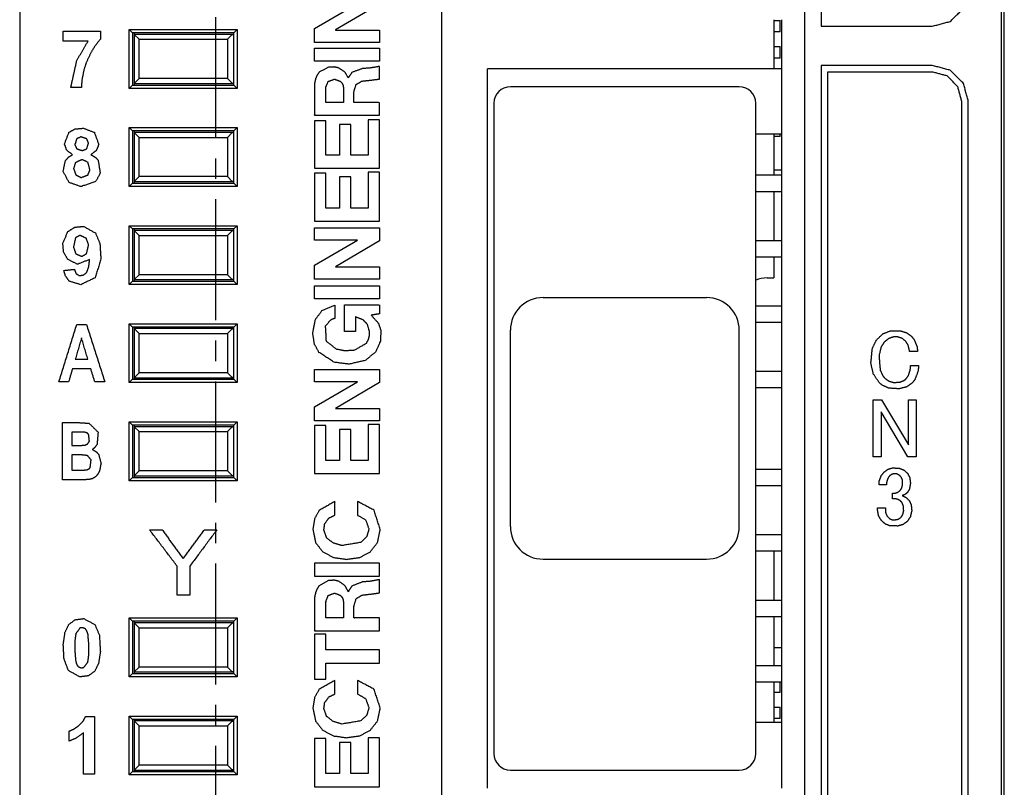
# Model space of a CAD drawing. Extents: x 11 to 381, y 8 to 274.
# Drawn here: x 139 to 163, y 137 to 156 of the extents above; entities that cross this region are included whole.
import ezdxf

# ---------------------------------------------------------------- set-up
doc = ezdxf.new("R2010")
doc.units = 0
doc.layers.add('1', color=7, linetype='CONTINUOUS')

msp = doc.modelspace()

# ---------------------------------------------------------------- linework, layer by layer
at = {"layer": '1', "color": 7, "linetype": 'CONTINUOUS'}
for p, q in [((138.824, 209.964), (138.824, 76.364)), ((138.824, 209.964), (138.824, 76.364)), ((162.824, 209.964), (162.824, 76.364)), ((158.024, 79.164), (158.024, 206.364)), ((158.424, 197.724), (158.424, 155.564)), ((149.144, 197.644), (149.144, 118.124)), ((149.144, 197.644), (149.144, 118.124)), ((162.904, 129.364), (162.904, 156.964)), ((146.034, 155.507), (147.084, 156.12)), ((147.622, 156.103), (146.546, 155.473)), ((143.624, 152.829), (143.624, 155.786)), ((157.264, 155.724), (157.264, 154.525)), ((157.264, 155.704), (157.424, 155.704)), ((157.424, 155.424), (157.424, 155.704)), ((157.464, 154.523), (157.464, 155.722)), ((158.424, 155.564), (161.144, 155.564)), ((141.504, 154.044), (141.504, 155.484)), ((141.504, 155.484), (144.144, 155.484)), ((141.504, 155.484), (141.584, 155.404)), ((141.504, 154.044), (141.504, 155.484)), ((141.504, 155.484), (144.144, 155.484)), ((141.504, 155.484), (141.584, 155.404)), ((144.064, 155.404), (141.584, 155.404)), ((141.584, 155.404), (141.584, 154.124)), ((144.064, 155.404), (141.584, 155.404)), ((141.584, 155.404), (141.584, 154.124)), ((141.624, 155.404), (141.624, 154.124)), ((141.624, 155.404), (141.624, 154.124)), ((144.064, 155.364), (141.624, 155.364)), ((141.744, 155.244), (141.624, 155.364)), ((143.904, 155.244), (144.021, 155.361)), ((144.021, 155.361), (144.064, 155.363)), ((144.064, 155.404), (144.144, 155.484)), ((144.064, 155.404), (144.144, 155.484)), ((144.064, 154.124), (144.064, 155.404)), ((144.064, 154.124), (144.064, 155.404)), ((144.144, 155.484), (144.144, 154.044)), ((144.144, 155.484), (144.144, 154.044)), ((146.034, 155.167), (146.034, 155.507)), ((146.546, 155.473), (146.546, 155.469)), ((146.546, 155.469), (147.622, 155.469)), ((147.622, 155.469), (147.622, 155.167)), ((157.424, 155.424), (157.264, 155.424)), ((141.744, 155.244), (143.904, 155.244)), ((141.744, 154.284), (141.744, 155.244)), ((143.904, 155.244), (143.904, 154.284)), ((147.622, 155.167), (146.034, 155.167)), ((146.034, 155.026), (147.622, 155.026)), ((146.034, 154.711), (146.034, 155.026)), ((147.622, 155.026), (147.622, 154.711)), ((157.264, 155.064), (157.424, 155.064)), ((157.424, 154.784), (157.424, 155.064)), ((147.622, 154.711), (146.034, 154.711)), ((157.424, 154.784), (157.264, 154.784)), ((161.144, 154.604), (158.424, 154.604)), ((158.424, 154.604), (158.424, 118.444)), ((157.464, 154.524), (150.264, 154.524)), ((150.264, 136.924), (150.264, 154.524)), ((157.464, 152.924), (157.464, 154.524)), ((158.584, 154.444), (158.584, 136.604)), ((161.144, 154.444), (158.584, 154.444)), ((141.504, 154.044), (141.584, 154.124)), ((141.504, 154.044), (141.584, 154.124)), ((141.584, 154.124), (144.064, 154.124)), ((141.584, 154.124), (144.064, 154.124)), ((141.624, 154.164), (141.744, 154.284)), ((141.624, 154.164), (144.064, 154.164)), ((143.904, 154.284), (141.744, 154.284)), ((144.021, 154.168), (143.904, 154.284)), ((144.064, 154.165), (144.021, 154.168)), ((144.064, 154.124), (144.144, 154.044)), ((144.064, 154.124), (144.144, 154.044)), ((144.144, 154.044), (141.504, 154.044)), ((144.144, 154.044), (141.504, 154.044)), ((156.424, 154.084), (150.824, 154.084)), ((150.424, 153.684), (150.424, 137.764)), ((156.824, 137.764), (156.824, 153.684)), ((161.864, 136.604), (161.864, 153.724)), ((162.024, 119.324), (162.024, 153.724)), ((146.31, 153.252), (146.034, 153.252)), ((146.034, 153.252), (146.034, 152.09)), ((146.31, 152.408), (146.31, 153.252)), ((146.925, 153.158), (146.649, 153.158)), ((146.649, 153.158), (146.649, 152.408)), ((146.925, 152.408), (146.925, 153.158)), ((147.349, 153.274), (147.349, 152.408)), ((147.624, 153.274), (147.349, 153.274)), ((147.624, 152.09), (147.624, 153.274)), ((141.504, 151.644), (141.504, 153.084)), ((141.504, 153.084), (144.144, 153.084)), ((141.504, 153.084), (141.584, 153.004)), ((141.504, 153.084), (144.144, 153.084)), ((141.504, 151.644), (141.504, 153.084)), ((141.504, 153.084), (141.584, 153.004)), ((144.064, 153.004), (141.584, 153.004)), ((141.584, 153.004), (141.584, 151.724)), ((144.064, 153.004), (141.584, 153.004)), ((141.584, 153.004), (141.584, 151.724)), ((141.624, 153.004), (141.624, 151.724)), ((141.624, 153.004), (141.624, 151.724)), ((144.064, 152.964), (141.624, 152.964)), ((141.744, 152.844), (141.624, 152.964)), ((143.904, 152.844), (144.021, 152.961)), ((144.021, 152.961), (144.064, 152.963)), ((144.064, 153.004), (144.144, 153.084)), ((144.064, 153.004), (144.144, 153.084)), ((144.064, 151.724), (144.064, 153.004)), ((144.064, 151.724), (144.064, 153.004)), ((144.144, 153.084), (144.144, 151.644)), ((144.144, 153.084), (144.144, 151.644)), ((157.464, 152.924), (156.824, 152.924)), ((157.264, 152.925), (157.264, 151.924)), ((157.424, 152.864), (157.424, 152.924)), ((157.464, 138.526), (157.464, 152.923)), ((141.744, 152.844), (143.904, 152.844)), ((141.744, 151.884), (141.744, 152.844)), ((143.904, 152.844), (143.904, 151.884)), ((157.424, 152.864), (157.264, 152.864)), ((143.624, 151.829), (143.624, 152.329)), ((146.649, 152.408), (146.31, 152.408)), ((147.349, 152.408), (146.925, 152.408)), ((146.034, 152.09), (147.624, 152.09)), ((146.31, 151.971), (146.034, 151.971)), ((146.034, 151.971), (146.034, 150.794)), ((146.31, 151.116), (146.31, 151.971)), ((147.624, 151.994), (147.349, 151.994)), ((147.349, 151.994), (147.349, 151.116)), ((147.624, 150.794), (147.624, 151.994)), ((157.464, 152.044), (157.264, 152.044)), ((141.504, 151.644), (141.584, 151.724)), ((141.504, 151.644), (141.584, 151.724)), ((141.584, 151.724), (144.064, 151.724)), ((141.584, 151.724), (144.064, 151.724)), ((141.624, 151.764), (141.744, 151.884)), ((141.624, 151.764), (144.064, 151.764)), ((143.904, 151.884), (141.744, 151.884)), ((144.021, 151.768), (143.904, 151.884)), ((144.064, 151.765), (144.021, 151.768)), ((144.064, 151.724), (144.144, 151.644)), ((144.064, 151.724), (144.144, 151.644)), ((146.925, 151.875), (146.649, 151.875)), ((146.649, 151.875), (146.649, 151.116)), ((146.925, 151.116), (146.925, 151.875)), ((156.824, 151.924), (157.464, 151.924)), ((144.144, 151.644), (141.504, 151.644)), ((144.144, 151.644), (141.504, 151.644)), ((156.824, 151.524), (157.464, 151.524)), ((157.264, 151.524), (157.264, 150.324)), ((143.624, 148.372), (143.624, 151.329)), ((146.649, 151.116), (146.31, 151.116)), ((147.349, 151.116), (146.925, 151.116)), ((146.034, 150.794), (147.624, 150.794)), ((141.504, 149.244), (141.504, 150.684)), ((141.504, 150.684), (144.144, 150.684)), ((141.504, 150.684), (141.584, 150.604)), ((141.504, 149.244), (141.504, 150.684)), ((141.504, 150.684), (144.144, 150.684)), ((141.504, 150.684), (141.584, 150.604)), ((144.064, 150.604), (141.584, 150.604)), ((141.584, 150.604), (141.584, 149.324)), ((144.064, 150.604), (141.584, 150.604)), ((141.584, 150.604), (141.584, 149.324)), ((141.624, 150.604), (141.624, 149.324)), ((141.624, 150.604), (141.624, 149.324)), ((144.064, 150.564), (141.624, 150.564)), ((141.744, 150.444), (141.624, 150.564)), ((143.904, 150.444), (144.021, 150.561)), ((144.021, 150.561), (144.064, 150.563)), ((144.064, 150.604), (144.144, 150.684)), ((144.064, 150.604), (144.144, 150.684)), ((144.064, 149.324), (144.064, 150.604)), ((144.064, 149.324), (144.064, 150.604)), ((144.144, 150.684), (144.144, 149.244)), ((144.144, 150.684), (144.144, 149.244)), ((146.034, 150.632), (147.622, 150.632)), ((146.034, 150.332), (146.034, 150.632)), ((147.622, 150.632), (147.622, 150.31)), ((141.744, 150.444), (143.904, 150.444)), ((141.744, 149.484), (141.744, 150.444)), ((143.904, 150.444), (143.904, 149.484)), ((147.084, 150.332), (146.034, 150.332)), ((146.034, 149.714), (147.084, 150.327)), ((147.622, 150.31), (146.546, 149.68)), ((147.084, 150.327), (147.084, 150.332)), ((156.824, 150.324), (157.464, 150.324)), ((156.824, 149.924), (157.464, 149.924)), ((157.264, 149.924), (157.264, 149.404)), ((146.034, 149.374), (146.034, 149.714)), ((146.546, 149.68), (146.546, 149.676)), ((146.546, 149.676), (147.622, 149.676)), ((147.622, 149.676), (147.622, 149.374)), ((141.504, 149.244), (141.584, 149.324)), ((141.504, 149.244), (141.584, 149.324)), ((141.584, 149.324), (144.064, 149.324)), ((141.584, 149.324), (144.064, 149.324)), ((141.624, 149.364), (141.744, 149.484)), ((141.624, 149.364), (144.064, 149.364)), ((143.904, 149.484), (141.744, 149.484)), ((144.021, 149.368), (143.904, 149.484)), ((144.064, 149.365), (144.021, 149.368)), ((144.064, 149.324), (144.144, 149.244)), ((144.064, 149.324), (144.144, 149.244)), ((147.622, 149.374), (146.034, 149.374)), ((157.104, 149.404), (157.264, 149.404)), ((144.144, 149.244), (141.504, 149.244)), ((144.144, 149.244), (141.504, 149.244)), ((146.034, 148.893), (146.034, 149.211)), ((146.034, 149.211), (147.622, 149.211)), ((147.622, 149.211), (147.622, 148.893)), ((147.622, 148.893), (146.034, 148.893)), ((151.624, 148.924), (155.624, 148.924)), ((156.824, 148.724), (157.464, 148.724)), ((141.504, 146.844), (141.504, 148.284)), ((141.504, 148.284), (144.144, 148.284)), ((141.504, 148.284), (141.584, 148.204)), ((141.504, 146.844), (141.504, 148.284)), ((141.504, 148.284), (144.144, 148.284)), ((141.504, 148.284), (141.584, 148.204)), ((144.064, 148.204), (141.584, 148.204)), ((141.584, 148.204), (141.584, 146.924)), ((144.064, 148.204), (141.584, 148.204)), ((141.584, 148.204), (141.584, 146.924)), ((141.624, 148.204), (141.624, 146.924)), ((141.624, 148.204), (141.624, 146.924)), ((144.064, 148.164), (141.624, 148.164)), ((141.744, 148.044), (141.624, 148.164)), ((143.904, 148.044), (144.021, 148.161)), ((144.021, 148.161), (144.064, 148.163)), ((144.064, 148.204), (144.144, 148.284)), ((144.064, 148.204), (144.144, 148.284)), ((144.064, 146.924), (144.064, 148.204)), ((144.064, 146.924), (144.064, 148.204)), ((144.144, 148.284), (144.144, 146.844)), ((144.144, 148.284), (144.144, 146.844)), ((150.824, 143.324), (150.824, 148.124)), ((156.424, 143.324), (156.424, 148.124)), ((156.824, 148.324), (157.464, 148.324)), ((141.744, 148.044), (143.904, 148.044)), ((141.744, 147.084), (141.744, 148.044)), ((143.624, 147.372), (143.624, 147.872)), ((143.904, 148.044), (143.904, 147.084)), ((160.785, 147.605), (160.589, 147.605)), ((146.034, 146.865), (146.034, 147.166)), ((146.034, 147.166), (147.622, 147.166)), ((147.622, 147.166), (147.622, 146.844)), ((160.613, 147.261), (160.81, 147.261)), ((141.504, 146.844), (141.584, 146.924)), ((141.504, 146.844), (141.584, 146.924)), ((141.584, 146.924), (144.064, 146.924)), ((141.584, 146.924), (144.064, 146.924)), ((141.624, 146.964), (141.744, 147.084)), ((141.624, 146.964), (144.064, 146.964)), ((143.904, 147.084), (141.744, 147.084)), ((144.021, 146.968), (143.904, 147.084)), ((144.064, 146.965), (144.021, 146.968)), ((144.064, 146.924), (144.144, 146.844)), ((144.064, 146.924), (144.144, 146.844)), ((156.824, 147.124), (157.464, 147.124)), ((144.144, 146.844), (141.504, 146.844)), ((144.144, 146.844), (141.504, 146.844)), ((143.624, 143.914), (143.624, 146.872)), ((147.084, 146.865), (146.034, 146.865)), ((146.034, 146.248), (147.084, 146.861)), ((147.622, 146.844), (146.546, 146.214)), ((147.084, 146.861), (147.084, 146.865)), ((156.824, 146.724), (157.464, 146.724)), ((159.701, 145.024), (159.701, 146.424)), ((159.701, 146.424), (159.905, 146.424)), ((159.905, 146.424), (160.56, 145.319)), ((160.56, 145.319), (160.56, 146.424)), ((160.56, 146.424), (160.748, 146.424)), ((160.748, 146.424), (160.748, 145.024)), ((146.034, 145.909), (146.034, 146.248)), ((146.546, 146.214), (146.546, 146.21)), ((146.546, 146.21), (147.622, 146.21)), ((147.622, 146.21), (147.622, 145.909)), ((160.544, 145.024), (159.889, 146.13)), ((159.889, 146.13), (159.889, 145.024)), ((141.504, 144.444), (141.504, 145.884)), ((141.504, 145.884), (144.144, 145.884)), ((141.504, 145.884), (141.584, 145.804)), ((141.504, 144.444), (141.504, 145.884)), ((141.504, 145.884), (144.144, 145.884)), ((141.504, 145.884), (141.584, 145.804)), ((144.064, 145.804), (141.584, 145.804)), ((141.584, 145.804), (141.584, 144.524)), ((141.584, 145.804), (141.584, 144.524)), ((144.064, 145.804), (141.584, 145.804)), ((141.624, 145.804), (141.624, 144.524)), ((141.624, 145.804), (141.624, 144.524)), ((144.064, 145.764), (141.624, 145.764)), ((141.744, 145.644), (141.624, 145.764)), ((143.904, 145.644), (144.021, 145.761)), ((144.021, 145.761), (144.064, 145.763)), ((144.064, 145.804), (144.144, 145.884)), ((144.064, 145.804), (144.144, 145.884)), ((144.064, 144.524), (144.064, 145.804)), ((144.064, 144.524), (144.064, 145.804)), ((144.144, 145.884), (144.144, 144.444)), ((144.144, 145.884), (144.144, 144.444)), ((147.622, 145.909), (146.034, 145.909)), ((146.034, 145.794), (146.034, 144.617)), ((146.31, 145.794), (146.034, 145.794)), ((146.31, 144.939), (146.31, 145.794)), ((146.925, 145.699), (146.649, 145.699)), ((146.649, 145.699), (146.649, 144.939)), ((146.925, 144.939), (146.925, 145.699)), ((147.624, 145.817), (147.349, 145.817)), ((147.349, 145.817), (147.349, 144.939)), ((147.624, 144.617), (147.624, 145.817)), ((141.744, 145.644), (143.904, 145.644)), ((141.744, 144.684), (141.744, 145.644)), ((143.904, 145.644), (143.904, 144.684)), ((159.889, 145.024), (159.701, 145.024)), ((160.748, 145.024), (160.544, 145.024)), ((146.649, 144.939), (146.31, 144.939)), ((147.349, 144.939), (146.925, 144.939)), ((156.824, 144.724), (157.464, 144.724)), ((141.504, 144.444), (141.584, 144.524)), ((141.504, 144.444), (141.584, 144.524)), ((141.584, 144.524), (144.064, 144.524)), ((141.584, 144.524), (144.064, 144.524)), ((141.624, 144.564), (141.744, 144.684)), ((141.624, 144.564), (144.064, 144.564)), ((143.904, 144.684), (141.744, 144.684)), ((144.021, 144.568), (143.904, 144.684)), ((144.064, 144.565), (144.021, 144.568)), ((144.064, 144.524), (144.144, 144.444)), ((144.064, 144.524), (144.144, 144.444)), ((146.034, 144.617), (147.624, 144.617)), ((144.144, 144.444), (141.504, 144.444)), ((144.144, 144.444), (141.504, 144.444)), ((156.824, 144.324), (157.464, 144.324)), ((160.02, 144.343), (159.84, 144.343)), ((160.167, 143.999), (160.167, 144.138)), ((160.233, 143.999), (160.167, 143.999)), ((159.807, 143.778), (159.995, 143.778)), ((143.624, 142.914), (143.624, 143.414)), ((156.824, 143.124), (157.464, 143.124)), ((156.824, 142.724), (157.464, 142.724)), ((157.264, 142.724), (157.264, 141.524)), ((143.624, 139.457), (143.624, 142.414)), ((147.624, 142.425), (146.034, 142.425)), ((146.034, 142.425), (146.034, 142.105)), ((147.624, 142.105), (147.624, 142.425)), ((151.624, 142.524), (155.624, 142.524)), ((146.034, 142.105), (147.624, 142.105)), ((156.824, 141.524), (157.464, 141.524)), ((156.824, 141.124), (157.464, 141.124)), ((157.264, 141.124), (157.264, 139.924)), ((141.504, 139.644), (141.504, 141.084)), ((141.504, 141.084), (144.144, 141.084)), ((141.504, 141.084), (141.584, 141.004)), ((141.504, 139.644), (141.504, 141.084)), ((141.504, 141.084), (144.144, 141.084)), ((141.504, 141.084), (141.584, 141.004)), ((144.064, 141.004), (141.584, 141.004)), ((141.584, 141.004), (141.584, 139.724)), ((144.064, 141.004), (141.584, 141.004)), ((141.584, 141.004), (141.584, 139.724)), ((141.624, 141.004), (141.624, 139.724)), ((141.624, 141.004), (141.624, 139.724)), ((144.064, 140.964), (141.624, 140.964)), ((141.744, 140.844), (141.624, 140.964)), ((143.904, 140.844), (144.021, 140.961)), ((144.021, 140.961), (144.064, 140.963)), ((144.064, 141.004), (144.144, 141.084)), ((144.064, 141.004), (144.144, 141.084)), ((144.064, 139.724), (144.064, 141.004)), ((144.064, 139.724), (144.064, 141.004)), ((144.144, 141.084), (144.144, 139.644)), ((144.144, 141.084), (144.144, 139.644)), ((141.744, 140.844), (143.904, 140.844)), ((141.744, 139.884), (141.744, 140.844)), ((143.904, 140.844), (143.904, 139.884)), ((146.31, 140.692), (146.034, 140.692)), ((146.034, 140.692), (146.034, 139.588)), ((146.31, 140.304), (146.31, 140.692)), ((147.624, 140.304), (146.31, 140.304)), ((147.624, 139.976), (147.624, 140.304)), ((157.264, 140.364), (157.464, 140.364)), ((146.31, 139.976), (147.624, 139.976)), ((146.31, 139.588), (146.31, 139.976)), ((156.824, 139.924), (157.464, 139.924)), ((141.504, 139.644), (141.584, 139.724)), ((141.504, 139.644), (141.584, 139.724)), ((141.584, 139.724), (144.064, 139.724)), ((141.584, 139.724), (144.064, 139.724)), ((141.624, 139.764), (141.744, 139.884)), ((141.624, 139.764), (144.064, 139.764)), ((143.904, 139.884), (141.744, 139.884)), ((144.021, 139.768), (143.904, 139.884)), ((144.064, 139.765), (144.021, 139.768)), ((144.064, 139.724), (144.144, 139.644)), ((144.064, 139.724), (144.144, 139.644)), ((144.144, 139.644), (141.504, 139.644)), ((144.144, 139.644), (141.504, 139.644)), ((146.034, 139.588), (146.31, 139.588)), ((156.824, 139.524), (157.464, 139.524)), ((157.264, 139.524), (157.264, 138.524)), ((157.424, 139.264), (157.424, 139.524)), ((157.424, 139.264), (157.264, 139.264)), ((143.624, 138.457), (143.624, 138.957)), ((157.264, 138.904), (157.424, 138.904)), ((157.424, 138.624), (157.424, 138.904)), ((141.504, 137.244), (141.504, 138.684)), ((141.504, 138.684), (144.144, 138.684)), ((141.504, 138.684), (141.584, 138.604)), ((141.504, 137.244), (141.504, 138.684)), ((141.504, 138.684), (144.144, 138.684)), ((141.504, 138.684), (141.584, 138.604)), ((144.064, 138.604), (141.584, 138.604)), ((141.584, 138.604), (141.584, 137.324)), ((144.064, 138.604), (141.584, 138.604)), ((141.584, 138.604), (141.584, 137.324)), ((141.624, 138.604), (141.624, 137.324)), ((141.624, 138.604), (141.624, 137.324)), ((144.064, 138.564), (141.624, 138.564)), ((141.744, 138.444), (141.624, 138.564)), ((143.904, 138.444), (144.021, 138.561)), ((144.021, 138.561), (144.064, 138.563)), ((144.064, 138.604), (144.144, 138.684)), ((144.064, 138.604), (144.144, 138.684)), ((144.064, 137.324), (144.064, 138.604)), ((144.064, 137.324), (144.064, 138.604)), ((144.144, 138.684), (144.144, 137.244)), ((144.144, 138.684), (144.144, 137.244)), ((157.464, 138.524), (156.824, 138.524)), ((157.424, 138.624), (157.264, 138.624)), ((157.464, 136.924), (157.464, 138.524)), ((141.744, 138.444), (143.904, 138.444)), ((141.744, 137.484), (141.744, 138.444)), ((143.904, 138.444), (143.904, 137.484)), ((146.31, 138.133), (146.034, 138.133)), ((146.034, 138.133), (146.034, 136.956)), ((146.31, 137.278), (146.31, 138.133)), ((146.925, 138.038), (146.649, 138.038)), ((146.649, 138.038), (146.649, 137.278)), ((146.925, 137.278), (146.925, 138.038)), ((147.624, 138.155), (147.349, 138.155)), ((147.349, 138.155), (147.349, 137.278)), ((147.624, 136.956), (147.624, 138.155)), ((143.624, 135), (143.624, 137.957)), ((141.504, 137.244), (141.584, 137.324)), ((141.504, 137.244), (141.584, 137.324)), ((141.584, 137.324), (144.064, 137.324)), ((141.584, 137.324), (144.064, 137.324)), ((141.624, 137.364), (141.744, 137.484)), ((141.624, 137.364), (144.064, 137.364)), ((143.904, 137.484), (141.744, 137.484)), ((144.021, 137.368), (143.904, 137.484)), ((144.064, 137.365), (144.021, 137.368)), ((144.064, 137.324), (144.144, 137.244)), ((144.064, 137.324), (144.144, 137.244)), ((146.649, 137.278), (146.31, 137.278)), ((147.349, 137.278), (146.925, 137.278)), ((150.824, 137.364), (156.424, 137.364)), ((144.144, 137.244), (141.504, 137.244)), ((144.144, 137.244), (141.504, 137.244)), ((146.034, 136.956), (147.624, 136.956))]:
    msp.add_line(p, q, dxfattribs=at)
for centre, radius, start, end in [((150.824, 153.684), 0.4, 90, 180), ((156.424, 153.684), 0.4, 0, 90), ((157.104, 148.604), 0.8, 90, 110.4877), ((151.624, 148.124), 0.8, 90, 180), ((155.624, 148.124), 0.8, 0, 90), ((151.624, 143.324), 0.8, 180, 270), ((155.624, 143.324), 0.8, 270, 0), ((150.824, 137.764), 0.4, 180, 270), ((156.424, 137.764), 0.4, 270, 0)]:
    msp.add_arc(centre, radius, start, end, dxfattribs=at)
for points, knots in [([(161.144, 155.564), (161.584, 155.682), (161.907, 156.004), (162.024, 156.444)], [0, 0, 0.333335, 0.66667, 1, 1]), ([(140.074, 154.064), (140.222, 154.728), (140.496, 155.196)], [0, 0, 0.556218, 1, 1]), ([(140.803, 155.251), (140.675, 155.095), (140.572, 154.93)], [0, 0, 0.50947, 1, 1]), ([(140.572, 154.93), (140.458, 154.687), (140.393, 154.485)], [0, 0, 0.557815, 1, 1]), ([(162.024, 153.724), (161.907, 154.164), (161.584, 154.486), (161.144, 154.604)], [0, 0, 0.333337, 0.666665, 1, 1]), ([(140.393, 154.485), (140.344, 154.237), (140.332, 154.064)], [0, 0, 0.593434, 1, 1]), ([(146.861, 154.3), (146.779, 154.442), (146.624, 154.545), (146.516, 154.567), (146.376, 154.56), (146.148, 154.439), (146.098, 154.369), (146.062, 154.284), (146.039, 154.187), (146.032, 154.077), (146.032, 154.061), (146.032, 153.759), (146.032, 153.607), (146.032, 153.391), (146.032, 153.39), (146.032, 153.388), (146.032, 153.388), (146.032, 153.388), (146.062, 153.388), (146.567, 153.388), (147.382, 153.388), (147.62, 153.388), (147.622, 153.388), (147.622, 153.39), (147.622, 153.415), (147.622, 153.689), (147.622, 153.694), (147.622, 153.694), (147.622, 153.694), (147.236, 153.694), (147.011, 153.694), (146.996, 153.694), (146.995, 153.694), (146.995, 153.705), (146.995, 153.933), (146.995, 153.949), (146.995, 153.953), (146.995, 153.953), (147.052, 154.137), (147.194, 154.222)], [0, 0, 0.032258, 0.069002, 0.090617, 0.118346, 0.169192, 0.186203, 0.204274, 0.223968, 0.245716, 0.248863, 0.308394, 0.338311, 0.380913, 0.381015, 0.381445, 0.381457, 0.381465, 0.387482, 0.48696, 0.647512, 0.694551, 0.694798, 0.695156, 0.700147, 0.754011, 0.755007, 0.755056, 0.75506, 0.831109, 0.87542, 0.878445, 0.878472, 0.880668, 0.925674, 0.928768, 0.929546, 0.929576, 0.96742, 1, 1]), ([(147.204, 154.527), (146.949, 154.434), (146.861, 154.3)], [0, 0, 0.628966, 1, 1]), ([(147.622, 154.58), (147.39, 154.541), (147.204, 154.527)], [0, 0, 0.557766, 1, 1]), ([(147.622, 154.272), (147.622, 154.272), (147.622, 154.273), (147.622, 154.274), (147.622, 154.293), (147.622, 154.426), (147.622, 154.579), (147.622, 154.58)], [0, 0, 0.000235, 0.002248, 0.007046, 0.066061, 0.500034, 0.997148, 1, 1]), ([(161.864, 153.724), (161.768, 154.084), (161.504, 154.348), (161.144, 154.444)], [0, 0, 0.333332, 0.666659, 1, 1]), ([(146.74, 153.694), (146.74, 153.694), (146.74, 153.694), (146.739, 153.694), (146.73, 153.694), (146.657, 153.694), (146.524, 153.694), (146.313, 153.694), (146.308, 153.694), (146.308, 153.694), (146.308, 153.694), (146.308, 153.694), (146.308, 153.695), (146.308, 153.702), (146.308, 153.764), (146.308, 154.016), (146.308, 154.052), (146.308, 154.061), (146.308, 154.062), (146.308, 154.062), (146.369, 154.212), (146.525, 154.269)], [0, 0, 0.000009, 0.000082, 0.000861, 0.008347, 0.073304, 0.191589, 0.378862, 0.383151, 0.383169, 0.383197, 0.383242, 0.383902, 0.39027, 0.445551, 0.668862, 0.700694, 0.708932, 0.709253, 0.709271, 0.853021, 1, 1]), ([(146.525, 154.269), (146.665, 154.217), (146.704, 154.177), (146.73, 154.129), (146.74, 154.071), (146.74, 154.012), (146.74, 153.71), (146.74, 153.695), (146.74, 153.694)], [0, 0, 0.215788, 0.294434, 0.374077, 0.458282, 0.542945, 0.976729, 0.998456, 1, 1]), ([(147.194, 154.222), (147.439, 154.248), (147.622, 154.272)], [0, 0, 0.571743, 1, 1]), ([(140.118, 152.42), (139.974, 152.529), (139.921, 152.683), (140.029, 152.968)], [0, 0, 0.279316, 0.529421, 1, 1]), ([(140.029, 152.968), (140.179, 153.05), (140.385, 153.069), (140.65, 152.968)], [0, 0, 0.259562, 0.571543, 1, 1]), ([(140.65, 152.968), (140.758, 152.672), (140.699, 152.521), (140.567, 152.42)], [0, 0, 0.489403, 0.74105, 1, 1]), ([(140.219, 152.811), (140.174, 152.667), (140.219, 152.565)], [0, 0, 0.575736, 1, 1]), ([(140.462, 152.812), (140.322, 152.856), (140.219, 152.811)], [0, 0, 0.567194, 1, 1]), ([(140.462, 152.565), (140.508, 152.705), (140.462, 152.812)], [0, 0, 0.558293, 1, 1]), ([(140.219, 152.565), (140.359, 152.521), (140.462, 152.565)], [0, 0, 0.566203, 1, 1]), ([(140.034, 151.74), (139.887, 152.012), (139.941, 152.273)], [0, 0, 0.536982, 1, 1]), ([(139.941, 152.273), (140.024, 152.366), (140.118, 152.42)], [0, 0, 0.535022, 1, 1]), ([(140.206, 151.918), (140.149, 152.082), (140.197, 152.237)], [0, 0, 0.51651, 1, 1]), ([(140.197, 152.237), (140.352, 152.305), (140.484, 152.245)], [0, 0, 0.538639, 1, 1]), ([(140.484, 152.245), (140.538, 152.049), (140.485, 151.915)], [0, 0, 0.585283, 1, 1]), ([(140.567, 152.42), (140.68, 152.354), (140.744, 152.283)], [0, 0, 0.578078, 1, 1]), ([(140.744, 152.283), (140.794, 151.968), (140.681, 151.761)], [0, 0, 0.574056, 1, 1]), ([(140.681, 151.761), (140.319, 151.64), (140.034, 151.74)], [0, 0, 0.558449, 1, 1]), ([(140.485, 151.915), (140.325, 151.856), (140.206, 151.918)], [0, 0, 0.559217, 1, 1]), ([(139.997, 149.865), (139.899, 150.036), (139.879, 150.254), (140.004, 150.54)], [0, 0, 0.27086, 0.571776, 1, 1]), ([(140.004, 150.54), (140.175, 150.648), (140.39, 150.666), (140.676, 150.505)], [0, 0, 0.271222, 0.560549, 1, 1]), ([(140.676, 150.505), (140.786, 150.251), (140.81, 149.869), (140.67, 149.409)], [0, 0, 0.243006, 0.57908, 1, 1]), ([(140.19, 150.389), (140.141, 150.163), (140.194, 149.997)], [0, 0, 0.569213, 1, 1]), ([(140.451, 150.376), (140.299, 150.447), (140.19, 150.389)], [0, 0, 0.575917, 1, 1]), ([(140.458, 149.995), (140.51, 150.215), (140.451, 150.376)], [0, 0, 0.567636, 1, 1]), ([(140.535, 149.855), (140.232, 149.74), (139.997, 149.865)], [0, 0, 0.549857, 1, 1]), ([(140.194, 149.997), (140.344, 149.934), (140.458, 149.995)], [0, 0, 0.556011, 1, 1]), ([(140.461, 149.538), (140.513, 149.675), (140.535, 149.855)], [0, 0, 0.446804, 1, 1]), ([(140.034, 149.327), (139.943, 149.452), (139.904, 149.588)], [0, 0, 0.521047, 1, 1]), ([(140.163, 149.617), (140.199, 149.515), (140.274, 149.466), (140.375, 149.471), (140.461, 149.538)], [0, 0, 0.265587, 0.484284, 0.732348, 1, 1]), ([(140.67, 149.409), (140.316, 149.24), (140.034, 149.327)], [0, 0, 0.570707, 1, 1]), ([(145.992, 148.054), (146.058, 148.39), (146.217, 148.605), (146.528, 148.737)], [0, 0, 0.360813, 0.64359, 1, 1]), ([(146.528, 148.737), (146.528, 148.737), (146.528, 148.737), (146.528, 148.735), (146.528, 148.716), (146.528, 148.675), (146.528, 148.426), (146.528, 148.413), (146.528, 148.412)], [0, 0, 0.000223, 0.000731, 0.007027, 0.066069, 0.191307, 0.957046, 0.997138, 1, 1]), ([(146.767, 148.094), (146.767, 148.094), (146.767, 148.094), (146.767, 148.1), (146.767, 148.112), (146.767, 148.247), (146.767, 148.479), (146.767, 148.743), (146.767, 148.743), (146.767, 148.743), (146.931, 148.743), (147.433, 148.743), (147.622, 148.743), (147.622, 148.743), (147.622, 148.709), (147.622, 148.539), (147.622, 148.527), (147.622, 148.527), (147.622, 148.527)], [0, 0, 0.00003, 0.000336, 0.003333, 0.010318, 0.088715, 0.223815, 0.376987, 0.377271, 0.377493, 0.472875, 0.764485, 0.874084, 0.874162, 0.893825, 0.992811, 0.999712, 0.999994, 1, 1]), ([(147.622, 148.527), (147.622, 148.527), (147.622, 148.527), (147.622, 148.527), (147.621, 148.526), (147.62, 148.526), (147.609, 148.524), (147.522, 148.51), (147.423, 148.494), (147.423, 148.494), (147.423, 148.494), (147.597, 148.298), (147.654, 148.13), (147.651, 147.871), (147.528, 147.59), (147.272, 147.385), (146.884, 147.296), (146.518, 147.34), (146.143, 147.584), (146.032, 147.79), (145.992, 148.054)], [0, 0, 0.000007, 0.000017, 0.000046, 0.000139, 0.000438, 0.0041, 0.031017, 0.061851, 0.062019, 0.062028, 0.142925, 0.197275, 0.277167, 0.371413, 0.47215, 0.594698, 0.708073, 0.845772, 0.917725, 1, 1]), ([(146.528, 148.412), (146.474, 148.397), (146.418, 148.365), (146.298, 148.222), (146.317, 147.866), (146.563, 147.668), (146.772, 147.628), (147.017, 147.642), (147.307, 147.811), (147.352, 147.895), (147.376, 147.985), (147.383, 148.078), (147.329, 148.269), (147.224, 148.378), (147.034, 148.455)], [0, 0, 0.021574, 0.046339, 0.117726, 0.254266, 0.375357, 0.457085, 0.551139, 0.679825, 0.716083, 0.751891, 0.787614, 0.863433, 0.921592, 1, 1]), ([(147.034, 148.455), (147.034, 148.455), (147.034, 148.455), (147.034, 148.453), (147.034, 148.431), (147.034, 148.275), (147.034, 148.098), (147.034, 148.094), (147.034, 148.094), (147.034, 148.094), (147.034, 148.094), (147.034, 148.094), (147.028, 148.094), (146.983, 148.094), (146.778, 148.094), (146.767, 148.094), (146.767, 148.094)], [0, 0, 0.000033, 0.000411, 0.004026, 0.037958, 0.287285, 0.568112, 0.574537, 0.574569, 0.574602, 0.574865, 0.575523, 0.583837, 0.655958, 0.981727, 0.998784, 1, 1]), ([(159.844, 146.844), (159.701, 147.057), (159.642, 147.32), (159.677, 147.68), (159.774, 147.882), (159.935, 148.038), (160.116, 148.109), (160.354, 148.113), (160.516, 148.063), (160.63, 147.982)], [0, 0, 0.123213, 0.253407, 0.4274, 0.535117, 0.643335, 0.73671, 0.850953, 0.932486, 1, 1]), ([(160.589, 147.605), (160.554, 147.757), (160.494, 147.854), (160.405, 147.926), (160.297, 147.961), (160.191, 147.961), (160.076, 147.922), (159.966, 147.832), (159.891, 147.713), (159.841, 147.508), (159.868, 147.15), (159.936, 147.006), (159.983, 146.95)], [0, 0, 0.086271, 0.149241, 0.212282, 0.274902, 0.333566, 0.400919, 0.479038, 0.556794, 0.673658, 0.871731, 0.95947, 1, 1]), ([(160.63, 147.982), (160.702, 147.891), (160.768, 147.733), (160.785, 147.605)], [0, 0, 0.277352, 0.689463, 1, 1]), ([(160.499, 146.933), (160.562, 147.021), (160.605, 147.157), (160.613, 147.261)], [0, 0, 0.30328, 0.705627, 1, 1]), ([(160.81, 147.261), (160.795, 147.122), (160.719, 146.92), (160.646, 146.827)], [0, 0, 0.294834, 0.749644, 1, 1]), ([(159.983, 146.95), (160.08, 146.88), (160.194, 146.847), (160.353, 146.855), (160.448, 146.893), (160.499, 146.933)], [0, 0, 0.211021, 0.422416, 0.703816, 0.884798, 1, 1]), ([(160.646, 146.827), (160.515, 146.738), (160.328, 146.692), (160.076, 146.709), (159.917, 146.782), (159.844, 146.844)], [0, 0, 0.181361, 0.401913, 0.690689, 0.889993, 1, 1]), ([(139.875, 145.864), (140.275, 145.864), (140.522, 145.85)], [0, 0, 0.617979, 1, 1]), ([(140.522, 145.85), (140.741, 145.632), (140.716, 145.331)], [0, 0, 0.506059, 1, 1]), ([(140.425, 145.627), (140.348, 145.63), (140.232, 145.631)], [0, 0, 0.399641, 1, 1]), ([(140.414, 145.312), (140.486, 145.343), (140.529, 145.408), (140.51, 145.577)], [0, 0, 0.238332, 0.477712, 1, 1]), ([(140.51, 145.577), (140.469, 145.613), (140.425, 145.627)], [0, 0, 0.537332, 1, 1]), ([(140.101, 145.307), (140.323, 145.308), (140.414, 145.312)], [0, 0, 0.707205, 1, 1]), ([(140.716, 145.331), (140.659, 145.252), (140.601, 145.208)], [0, 0, 0.571657, 1, 1]), ([(140.601, 145.208), (140.701, 145.15), (140.758, 145.081)], [0, 0, 0.56217, 1, 1]), ([(140.485, 145.055), (140.399, 145.071), (140.284, 145.075)], [0, 0, 0.431566, 1, 1]), ([(140.548, 144.765), (140.571, 144.952), (140.485, 145.055)], [0, 0, 0.584514, 1, 1]), ([(140.758, 145.081), (140.813, 144.87), (140.778, 144.685)], [0, 0, 0.5364, 1, 1]), ([(140.466, 144.709), (140.517, 144.732), (140.548, 144.765)], [0, 0, 0.550468, 1, 1]), ([(159.963, 144.654), (160.06, 144.724), (160.176, 144.758), (160.339, 144.748), (160.451, 144.702), (160.541, 144.62), (160.592, 144.52), (160.609, 144.38), (160.583, 144.233), (160.54, 144.16), (160.528, 144.146)], [0, 0, 0.104189, 0.208603, 0.350579, 0.455527, 0.560869, 0.658852, 0.780996, 0.910263, 0.984565, 1, 1]), ([(140.101, 144.7), (140.353, 144.701), (140.466, 144.709)], [0, 0, 0.68825, 1, 1]), ([(140.681, 144.54), (140.603, 144.493), (140.53, 144.474)], [0, 0, 0.545306, 1, 1]), ([(140.778, 144.685), (140.73, 144.595), (140.681, 144.54)], [0, 0, 0.581134, 1, 1]), ([(159.84, 144.343), (159.848, 144.437), (159.897, 144.57), (159.963, 144.654)], [0, 0, 0.275654, 0.689565, 1, 1]), ([(160.356, 144.204), (160.396, 144.262), (160.418, 144.346), (160.413, 144.463), (160.383, 144.53), (160.332, 144.583), (160.273, 144.608), (160.198, 144.611), (160.143, 144.593), (160.096, 144.559), (160.056, 144.502), (160.026, 144.403), (160.02, 144.343)], [0, 0, 0.077083, 0.173355, 0.30165, 0.382252, 0.463112, 0.533452, 0.616464, 0.680244, 0.743785, 0.81996, 0.933526, 1, 1]), ([(140.53, 144.474), (140.416, 144.467), (140.257, 144.464)], [0, 0, 0.416364, 1, 1]), ([(160.167, 144.138), (160.229, 144.139), (160.29, 144.156), (160.356, 144.204)], [0, 0, 0.29937, 0.604311, 1, 1]), ([(160.38, 143.934), (160.345, 143.964), (160.281, 143.993), (160.233, 143.999)], [0, 0, 0.281933, 0.703299, 1, 1]), ([(160.528, 144.146), (160.497, 144.12), (160.465, 144.1), (160.405, 144.081)], [0, 0, 0.287302, 0.550263, 1, 1]), ([(160.405, 144.081), (160.505, 144.032), (160.583, 143.952), (160.627, 143.855), (160.641, 143.71), (160.608, 143.561), (160.528, 143.443)], [0, 0, 0.144289, 0.289034, 0.427375, 0.616352, 0.814753, 1, 1]), ([(146.532, 143.934), (146.149, 143.717), (146.036, 143.513), (145.995, 143.251), (146.06, 142.931), (146.237, 142.703), (146.498, 142.565), (146.819, 142.519), (147.14, 142.566), (147.401, 142.706), (147.578, 142.935), (147.642, 143.251), (147.49, 143.719), (147.086, 143.937)], [0, 0, 0.101272, 0.15476, 0.215577, 0.290347, 0.356647, 0.424516, 0.498868, 0.573265, 0.641379, 0.70776, 0.781614, 0.89461, 1, 1]), ([(146.533, 143.601), (146.533, 143.601), (146.533, 143.601), (146.533, 143.603), (146.533, 143.608), (146.533, 143.665), (146.532, 143.92), (146.532, 143.934), (146.532, 143.934)], [0, 0, 0.000062, 0.000682, 0.007008, 0.021767, 0.191312, 0.957056, 0.999845, 1, 1]), ([(147.086, 143.937), (147.086, 143.937), (147.086, 143.936), (147.086, 143.929), (147.086, 143.872), (147.086, 143.653), (147.086, 143.601), (147.086, 143.601), (147.285, 143.486), (147.365, 143.26)], [0, 0, 0.00009, 0.000937, 0.009071, 0.079716, 0.351567, 0.416374, 0.416669, 0.701846, 1, 1]), ([(160.528, 143.443), (160.423, 143.37), (160.302, 143.335), (160.114, 143.337), (159.995, 143.384), (159.899, 143.468), (159.828, 143.586), (159.807, 143.712), (159.807, 143.778)], [0, 0, 0.123677, 0.246801, 0.429046, 0.55323, 0.677333, 0.811449, 0.935524, 1, 1]), ([(159.995, 143.778), (160.004, 143.653), (160.038, 143.578), (160.096, 143.518), (160.152, 143.491), (160.213, 143.484), (160.306, 143.501), (160.368, 143.538), (160.38, 143.549)], [0, 0, 0.209916, 0.348403, 0.486592, 0.590413, 0.694007, 0.852084, 0.972403, 1, 1]), ([(160.38, 143.549), (160.421, 143.611), (160.444, 143.708), (160.434, 143.84), (160.403, 143.907), (160.38, 143.934)], [0, 0, 0.17921, 0.419261, 0.738318, 0.914521, 1, 1]), ([(147.365, 143.26), (147.31, 143.068), (147.163, 142.933), (146.705, 142.856), (146.487, 142.92), (146.331, 143.048), (146.264, 143.235), (146.285, 143.39), (146.383, 143.526), (146.533, 143.601)], [0, 0, 0.100607, 0.201421, 0.435705, 0.550181, 0.651805, 0.752358, 0.831021, 0.915375, 1, 1]), ([(146.861, 141.727), (146.779, 141.876), (146.624, 141.985), (146.516, 142.008), (146.376, 142.001), (146.148, 141.873), (146.098, 141.799), (146.062, 141.71), (146.039, 141.608), (146.032, 141.492), (146.032, 141.475), (146.032, 141.157), (146.032, 141.088), (146.032, 140.829), (146.032, 140.769), (146.032, 140.767), (146.032, 140.767), (146.032, 140.767), (146.062, 140.767), (146.567, 140.767), (146.997, 140.767), (147.604, 140.767), (147.622, 140.767), (147.622, 140.769), (147.622, 140.953), (147.622, 141.082), (147.622, 141.088), (147.622, 141.088), (147.622, 141.088), (147.524, 141.088), (147.011, 141.088), (146.996, 141.088), (146.995, 141.088), (146.995, 141.1), (146.995, 141.271), (146.995, 141.357), (146.995, 141.361), (146.995, 141.362), (146.995, 141.362), (147.052, 141.555), (147.194, 141.644)], [0, 0, 0.032871, 0.069459, 0.090667, 0.117814, 0.168219, 0.185481, 0.20398, 0.224238, 0.246637, 0.249885, 0.311308, 0.324462, 0.374427, 0.386089, 0.38651, 0.386522, 0.38653, 0.39242, 0.489799, 0.57281, 0.68981, 0.693254, 0.693623, 0.729143, 0.754182, 0.755206, 0.755256, 0.755261, 0.774134, 0.873082, 0.876043, 0.876069, 0.878336, 0.9114, 0.92801, 0.928814, 0.928846, 0.928848, 0.967706, 1, 1]), ([(147.204, 141.965), (146.949, 141.867), (146.861, 141.727)], [0, 0, 0.621869, 1, 1]), ([(147.622, 142.022), (147.39, 141.981), (147.204, 141.965)], [0, 0, 0.558021, 1, 1]), ([(147.622, 141.698), (147.622, 141.698), (147.622, 141.698), (147.622, 141.698), (147.622, 141.705), (147.622, 141.76), (147.622, 142.008), (147.622, 142.021), (147.622, 142.022)], [0, 0, 0.000064, 0.000701, 0.002232, 0.021778, 0.191314, 0.95705, 0.99713, 1, 1]), ([(146.74, 141.088), (146.74, 141.088), (146.74, 141.088), (146.737, 141.088), (146.73, 141.088), (146.657, 141.088), (146.375, 141.088), (146.313, 141.088), (146.308, 141.088), (146.308, 141.088), (146.308, 141.088), (146.308, 141.088), (146.308, 141.089), (146.308, 141.096), (146.308, 141.114), (146.308, 141.282), (146.308, 141.465), (146.308, 141.475), (146.308, 141.476), (146.308, 141.476), (146.369, 141.634), (146.525, 141.694)], [0, 0, 0.000027, 0.000268, 0.002627, 0.00814, 0.071483, 0.315268, 0.369452, 0.373634, 0.373652, 0.37367, 0.373884, 0.374394, 0.380943, 0.395785, 0.541191, 0.699929, 0.70839, 0.70873, 0.708739, 0.855758, 1, 1]), ([(146.525, 141.694), (146.665, 141.639), (146.704, 141.598), (146.73, 141.547), (146.74, 141.486), (146.74, 141.424), (146.74, 141.105), (146.74, 141.088), (146.74, 141.088)], [0, 0, 0.208602, 0.286204, 0.365908, 0.451121, 0.536891, 0.976422, 0.9999, 1, 1]), ([(147.194, 141.644), (147.439, 141.672), (147.622, 141.698)], [0, 0, 0.571766, 1, 1]), ([(140.015, 139.798), (139.908, 140.088), (139.891, 140.443), (139.932, 140.729), (140.027, 140.927)], [0, 0, 0.263683, 0.566958, 0.812707, 1, 1]), ([(140.027, 140.927), (140.183, 141.042), (140.392, 141.068), (140.663, 140.925)], [0, 0, 0.272405, 0.568746, 1, 1]), ([(140.663, 140.925), (140.773, 140.662), (140.797, 140.263), (140.756, 139.98), (140.662, 139.784)], [0, 0, 0.240091, 0.576011, 0.816628, 1, 1]), ([(140.199, 140.705), (140.176, 140.544), (140.171, 140.297), (140.196, 140.016)], [0, 0, 0.23545, 0.591634, 1, 1]), ([(140.431, 140.817), (140.368, 140.846), (140.298, 140.84), (140.199, 140.705)], [0, 0, 0.227048, 0.455022, 1, 1]), ([(140.494, 140.693), (140.462, 140.777), (140.431, 140.817)], [0, 0, 0.64421, 1, 1]), ([(140.491, 140.005), (140.513, 140.166), (140.518, 140.411), (140.494, 140.693)], [0, 0, 0.234142, 0.590085, 1, 1]), ([(140.196, 140.016), (140.227, 139.932), (140.258, 139.894)], [0, 0, 0.644201, 1, 1]), ([(140.258, 139.894), (140.32, 139.865), (140.39, 139.871), (140.491, 140.005)], [0, 0, 0.223774, 0.451502, 1, 1]), ([(140.662, 139.784), (140.505, 139.668), (140.295, 139.643), (140.015, 139.798)], [0, 0, 0.267807, 0.559124, 1, 1]), ([(146.532, 139.555), (146.149, 139.34), (146.036, 139.138), (145.995, 138.879), (146.06, 138.563), (146.237, 138.337), (146.498, 138.2), (146.819, 138.155), (147.14, 138.202), (147.401, 138.34), (147.578, 138.567), (147.642, 138.879), (147.49, 139.342), (147.086, 139.557)], [0, 0, 0.101542, 0.154898, 0.21547, 0.289858, 0.356063, 0.42415, 0.498903, 0.573701, 0.64203, 0.708318, 0.781786, 0.894231, 1, 1]), ([(146.533, 139.225), (146.533, 139.225), (146.533, 139.225), (146.533, 139.226), (146.533, 139.232), (146.533, 139.247), (146.533, 139.39), (146.532, 139.541), (146.532, 139.555), (146.532, 139.555)], [0, 0, 0.000063, 0.000689, 0.002223, 0.021791, 0.066061, 0.500031, 0.957044, 0.999843, 1, 1]), ([(147.086, 139.557), (147.086, 139.557), (147.086, 139.557), (147.086, 139.555), (147.086, 139.55), (147.086, 139.494), (147.086, 139.391), (147.086, 139.229), (147.086, 139.225), (147.086, 139.225), (147.285, 139.112), (147.365, 138.888)], [0, 0, 0.000039, 0.000297, 0.002923, 0.009066, 0.07958, 0.207997, 0.411325, 0.415981, 0.415994, 0.702497, 1, 1]), ([(147.365, 138.888), (147.31, 138.698), (147.163, 138.565), (146.705, 138.489), (146.487, 138.552), (146.331, 138.678), (146.264, 138.864), (146.285, 139.017), (146.383, 139.151), (146.533, 139.225)], [0, 0, 0.100187, 0.200919, 0.436291, 0.551235, 0.652883, 0.75288, 0.831049, 0.915195, 1, 1]), ([(140.265, 138.446), (140.379, 138.564), (140.434, 138.67)], [0, 0, 0.57704, 1, 1]), ([(140.037, 138.316), (140.16, 138.374), (140.265, 138.446)], [0, 0, 0.516659, 1, 1]), ([(140.384, 138.276), (140.203, 138.144), (140.037, 138.072)], [0, 0, 0.553836, 1, 1])]:
    msp.add_open_spline(points, degree=1, knots=knots, dxfattribs=at)
for points in [[(139.885, 155.445), (140.803, 155.445)], [(139.885, 155.196), (139.885, 155.445)], [(140.803, 155.445), (140.803, 155.251)], [(140.496, 155.196), (139.885, 155.196)], [(140.332, 154.064), (140.074, 154.064)], [(139.904, 149.588), (140.163, 149.617)], [(139.783, 146.864), (140.219, 148.264)], [(140.219, 148.264), (140.458, 148.264)], [(140.458, 148.264), (140.906, 146.864)], [(140.336, 147.938), (140.185, 147.418)], [(140.49, 147.418), (140.336, 147.938)], [(140.185, 147.418), (140.49, 147.418)], [(140.115, 147.182), (140.022, 146.864)], [(140.563, 147.182), (140.115, 147.182)], [(140.66, 146.864), (140.563, 147.182)], [(140.022, 146.864), (139.783, 146.864)], [(140.906, 146.864), (140.66, 146.864)], [(139.875, 144.464), (139.875, 145.864)], [(140.232, 145.631), (140.101, 145.631)], [(140.101, 145.631), (140.101, 145.307)], [(140.284, 145.075), (140.101, 145.075)], [(140.101, 145.075), (140.101, 144.7)], [(140.257, 144.464), (139.875, 144.464)], [(142.676, 142.351), (142, 143.244)], [(142, 143.244), (142.306, 143.244)], [(142.306, 143.244), (142.824, 142.536)], [(142.824, 142.536), (143.342, 143.244)], [(143.648, 143.244), (142.984, 142.351)], [(143.342, 143.244), (143.648, 143.244)], [(142.676, 141.644), (142.676, 142.351)], [(142.984, 142.351), (142.984, 141.644)], [(142.984, 141.644), (142.676, 141.644)], [(140.434, 138.67), (140.652, 138.67)], [(140.652, 138.67), (140.652, 137.264)], [(140.037, 138.072), (140.037, 138.316)], [(140.384, 137.264), (140.384, 138.276)], [(140.652, 137.264), (140.384, 137.264)]]:
    msp.add_open_spline(points, degree=1, dxfattribs=at)

doc.saveas('drawing.dxf')
